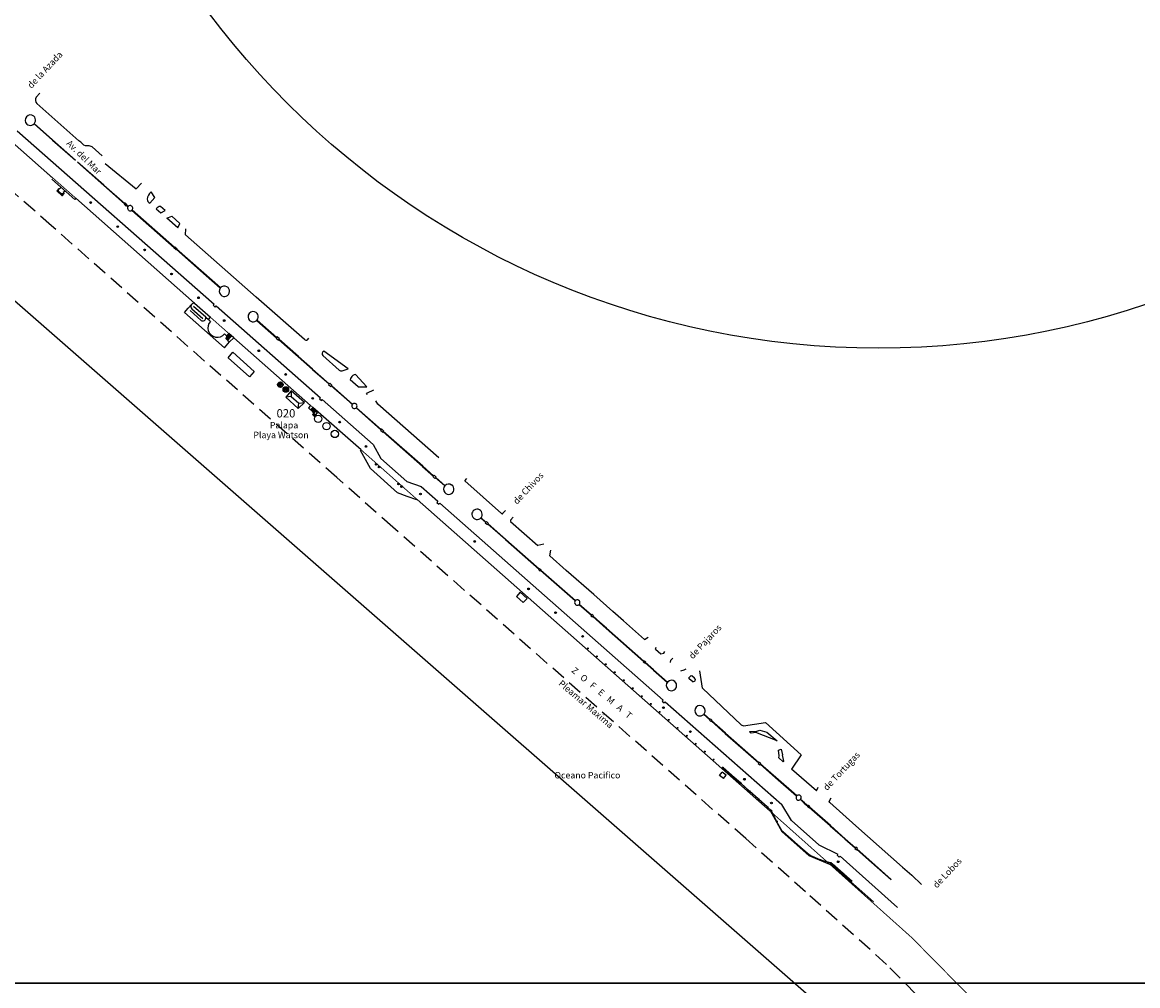
# Model space of a CAD drawing. Units: millimetres. Extents: x 352650 to 355050, y 2567763 to 2569563.
# Drawn here: x 354745 to 354768, y 2568660 to 2568680 of the extents above; entities that cross this region are included whole.
import ezdxf

# ---------------------------------------------------------------- set-up
doc = ezdxf.new("R2010")
doc.units = ezdxf.units.MM
doc.linetypes.add('OCULTA3', pattern=[0.45, 0.3, -0.15])
for name, color, linetype in [('BARANDAL', 132, 'Continuous'), ('BARANDALII', 32, 'Continuous'), ('CAMELLON', 3, 'Continuous'), ('CONSTRUCCION', 252, 'Continuous'), ('Cuadricula', 7, 'Continuous'), ('GUARNICION', 2, 'Continuous'), ('LIMITE MALECON', 210, 'Continuous'), ('Lomo', 7, 'Continuous'), ('LOTES', 252, 'Continuous'), ('MAZETA', 171, 'Continuous'), ('mun_sin', 100, 'Continuous'), ('Nombre de Concesiones', 1, 'Continuous'), ('PISO', 153, 'Continuous'), ('PLEAMAR', 1, 'OCULTA3'), ('SALVAVIDA', 204, 'Continuous'), ('TEXTOS', 250, 'OCULTA3'), ('ZOFEMAT', 5, 'Continuous')]:
    doc.layers.add(name, color=color, linetype=linetype)
doc.styles.add('MONOTXT4', font='MONOTXT4.shx')
doc.styles.add('style1', font='romantic.ttf')
doc.styles.add('style2', font='simplex.shx')

# ---------------------------------------------------------------- blocks, each defined once
blk = doc.blocks.new('BD')
at = {"layer": 'BARANDAL'}
for radius in [0.25, 0.2]:
    blk.add_circle((4967.22, 7014.96), radius, dxfattribs=at)

msp = doc.modelspace()

# ---------------------------------------------------------------- linework, layer by layer
at = {"layer": 'BARANDALII', "elevation": 1.159}
for points in [[(354759.497, 2568664.58), (354759.328, 2568664.733)], [(354759.498, 2568664.581), (354759.329, 2568664.733)], [(354759.499, 2568664.581), (354759.33, 2568664.734)], [(354759.682, 2568664.421), (354759.511, 2568664.568)], [(354759.682, 2568664.422), (354759.512, 2568664.568)], [(354759.683, 2568664.423), (354759.513, 2568664.569)], [(354759.864, 2568664.26), (354759.696, 2568664.41)], [(354759.863, 2568664.259), (354759.696, 2568664.409)], [(354759.865, 2568664.261), (354759.697, 2568664.411)], [(354760.047, 2568664.097), (354759.877, 2568664.247)], [(354760.048, 2568664.098), (354759.878, 2568664.248)], [(354760.048, 2568664.098), (354759.878, 2568664.248)], [(354760.231, 2568663.935), (354760.061, 2568664.085)], [(354760.232, 2568663.936), (354760.062, 2568664.086)], [(354760.231, 2568663.936), (354760.062, 2568664.085)], [(354760.306, 2568663.868), (354760.245, 2568663.923)], [(354760.306, 2568663.869), (354760.245, 2568663.923)], [(354760.307, 2568663.869), (354760.246, 2568663.924)], [(354760.418, 2568663.647), (354760.317, 2568663.854)], [(354760.42, 2568663.648), (354760.318, 2568663.855)], [(354760.419, 2568663.648), (354760.318, 2568663.854)], [(354760.537, 2568663.439), (354760.427, 2568663.631)], [(354760.538, 2568663.439), (354760.428, 2568663.631)], [(354760.538, 2568663.44), (354760.429, 2568663.632)], [(354760.719, 2568663.275), (354760.549, 2568663.425)], [(354760.718, 2568663.274), (354760.549, 2568663.424)], [(354760.719, 2568663.276), (354760.55, 2568663.426)], [(354760.902, 2568663.112), (354760.732, 2568663.262)], [(354760.903, 2568663.114), (354760.733, 2568663.263)], [(354760.902, 2568663.113), (354760.733, 2568663.262)], [(354761.087, 2568662.952), (354760.916, 2568663.1)], [(354761.088, 2568662.954), (354760.917, 2568663.102)], [(354761.308, 2568662.855), (354761.103, 2568662.943)], [(354761.308, 2568662.857), (354761.104, 2568662.944)], [(354761.519, 2568662.794), (354761.325, 2568662.849)], [(354761.519, 2568662.796), (354761.326, 2568662.851)], [(354761.593, 2568662.736), (354761.535, 2568662.786)], [(354761.594, 2568662.737), (354761.536, 2568662.787)], [(354761.777, 2568662.573), (354761.607, 2568662.723)], [(354761.778, 2568662.574), (354761.608, 2568662.725)], [(354761.777, 2568662.573), (354761.608, 2568662.724)], [(354761.962, 2568662.414), (354761.791, 2568662.561)], [(354761.962, 2568662.413), (354761.791, 2568662.56)], [(354761.963, 2568662.414), (354761.792, 2568662.562)]]:
    msp.add_lwpolyline(points, dxfattribs=at)
at = {"layer": 'CAMELLON'}
for p, q in [((354745.654, 2568677.535, 1.159), (354745.279, 2568677.867, 1.159)), ((354745.657, 2568677.537, 1.159), (354745.281, 2568677.87, 1.159)), ((354745.659, 2568677.54, 1.159), (354745.284, 2568677.873, 1.159)), ((354745.654, 2568677.535, 1.159), (354746.121, 2568677.124, 1.159)), ((354745.657, 2568677.537, 1.159), (354746.123, 2568677.127, 1.159)), ((354745.659, 2568677.54, 1.159), (354746.126, 2568677.129, 1.159)), ((354746.7, 2568676.611, 1.159), (354746.166, 2568677.083, 1.159)), ((354746.703, 2568676.614, 1.159), (354746.168, 2568677.086, 1.159)), ((354746.705, 2568676.616, 1.159), (354746.171, 2568677.089, 1.159)), ((354746.7, 2568676.611, 1.159), (354747.123, 2568676.239, 1.159)), ((354746.703, 2568676.614, 1.159), (354747.126, 2568676.242, 1.159)), ((354746.705, 2568676.616, 1.159), (354747.128, 2568676.245, 1.159)), ((354747.137, 2568676.255, 1.159), (354747.114, 2568676.229, 1.159)), ((354747.114, 2568676.229, 1.159), (354747.16, 2568676.187, 1.159)), ((354747.181, 2568676.211, 1.159), (354747.137, 2568676.255, 1.159)), ((354747.16, 2568676.187, 1.159), (354747.181, 2568676.211, 1.159)), ((354747.193, 2568676.177, 1.159), (354747.168, 2568676.196, 1.159)), ((354747.196, 2568676.18, 1.159), (354747.171, 2568676.199, 1.159)), ((354747.198, 2568676.183, 1.159), (354747.173, 2568676.202, 1.159)), ((354747.274, 2568676.106, 1.159), (354748.139, 2568675.344, 1.159)), ((354747.277, 2568676.109, 1.159), (354748.141, 2568675.347, 1.159)), ((354747.279, 2568676.112, 1.159), (354748.143, 2568675.35, 1.159)), ((354748.129, 2568675.335, 1.159), (354748.153, 2568675.359, 1.159)), ((354748.177, 2568675.295, 1.159), (354748.129, 2568675.335, 1.159)), ((354748.153, 2568675.359, 1.159), (354748.197, 2568675.32, 1.159)), ((354748.197, 2568675.32, 1.159), (354748.177, 2568675.295, 1.159)), ((354748.737, 2568674.816, 1.159), (354748.184, 2568675.305, 1.159)), ((354748.74, 2568674.819, 1.159), (354748.187, 2568675.308, 1.159)), ((354748.742, 2568674.822, 1.159), (354748.189, 2568675.31, 1.159)), ((354749.077, 2568674.517, 1.159), (354748.737, 2568674.816, 1.159)), ((354749.08, 2568674.52, 1.159), (354748.74, 2568674.819, 1.159)), ((354749.082, 2568674.523, 1.159), (354748.742, 2568674.822, 1.159)), ((354749.822, 2568673.858, 1.159), (354750.225, 2568673.506, 1.159)), ((354749.825, 2568673.86, 1.159), (354750.228, 2568673.509, 1.159)), ((354749.827, 2568673.863, 1.159), (354750.23, 2568673.512, 1.159)), ((354750.238, 2568673.521, 1.159), (354750.218, 2568673.497, 1.159)), ((354750.218, 2568673.497, 1.159), (354750.262, 2568673.455, 1.159)), ((354750.283, 2568673.48, 1.159), (354750.238, 2568673.521, 1.159)), ((354750.262, 2568673.455, 1.159), (354750.283, 2568673.48, 1.159)), ((354750.666, 2568673.115, 1.159), (354750.27, 2568673.465, 1.159)), ((354750.669, 2568673.118, 1.159), (354750.273, 2568673.467, 1.159)), ((354750.671, 2568673.121, 1.159), (354750.275, 2568673.47, 1.159)), ((354750.956, 2568672.86, 1.159), (354750.666, 2568673.115, 1.159)), ((354750.958, 2568672.863, 1.159), (354750.669, 2568673.118, 1.159)), ((354750.961, 2568672.866, 1.159), (354750.671, 2568673.121, 1.159)), ((354750.956, 2568672.86, 1.159), (354751.295, 2568672.562, 1.159)), ((354750.958, 2568672.863, 1.159), (354751.297, 2568672.565, 1.159)), ((354750.961, 2568672.866, 1.159), (354751.3, 2568672.567, 1.159)), ((354751.309, 2568672.578, 1.159), (354751.286, 2568672.551, 1.159)), ((354751.286, 2568672.551, 1.159), (354751.332, 2568672.511, 1.159)), ((354751.309, 2568672.578, 1.159), (354751.355, 2568672.538, 1.159)), ((354751.355, 2568672.538, 1.159), (354751.332, 2568672.511, 1.159)), ((354751.709, 2568672.196, 1.159), (354751.341, 2568672.521, 1.159)), ((354751.712, 2568672.199, 1.159), (354751.344, 2568672.524, 1.159)), ((354751.714, 2568672.202, 1.159), (354751.346, 2568672.527, 1.159)), ((354751.709, 2568672.196, 1.159), (354751.77, 2568672.143, 1.159)), ((354751.712, 2568672.199, 1.159), (354751.773, 2568672.145, 1.159)), ((354751.714, 2568672.202, 1.159), (354751.775, 2568672.148, 1.159)), ((354751.85, 2568672.072, 1.159), (354752.352, 2568671.629, 1.159)), ((354751.853, 2568672.075, 1.159), (354752.354, 2568671.632, 1.159)), ((354751.855, 2568672.078, 1.159), (354752.356, 2568671.634, 1.159)), ((354752.365, 2568671.644, 1.159), (354752.343, 2568671.62, 1.159)), ((354752.343, 2568671.62, 1.159), (354752.389, 2568671.578, 1.159)), ((354752.411, 2568671.602, 1.159), (354752.365, 2568671.644, 1.159)), ((354752.389, 2568671.578, 1.159), (354752.411, 2568671.602, 1.159)), ((354753.201, 2568670.878, 1.159), (354752.397, 2568671.587, 1.159)), ((354753.203, 2568670.881, 1.159), (354752.4, 2568671.59, 1.159)), ((354753.206, 2568670.884, 1.159), (354752.402, 2568671.593, 1.159)), ((354753.201, 2568670.878, 1.159), (354753.422, 2568670.684, 1.159)), ((354753.203, 2568670.881, 1.159), (354753.424, 2568670.687, 1.159)), ((354753.206, 2568670.884, 1.159), (354753.427, 2568670.689, 1.159)), ((354753.436, 2568670.699, 1.159), (354753.413, 2568670.674, 1.159)), ((354753.413, 2568670.674, 1.159), (354753.455, 2568670.636, 1.159)), ((354753.482, 2568670.661, 1.159), (354753.436, 2568670.699, 1.159)), ((354753.455, 2568670.636, 1.159), (354753.482, 2568670.661, 1.159)), ((354753.654, 2568670.483, 1.159), (354753.466, 2568670.645, 1.159)), ((354753.657, 2568670.486, 1.159), (354753.469, 2568670.648, 1.159)), ((354753.659, 2568670.488, 1.159), (354753.471, 2568670.651, 1.159)), ((354754.391, 2568669.828, 1.159), (354754.49, 2568669.741, 1.159)), ((354754.393, 2568669.831, 1.159), (354754.492, 2568669.743, 1.159)), ((354754.396, 2568669.834, 1.159), (354754.495, 2568669.746, 1.159)), ((354754.504, 2568669.757, 1.159), (354754.481, 2568669.73, 1.159)), ((354754.55, 2568669.715, 1.159), (354754.504, 2568669.757, 1.159)), ((354754.481, 2568669.73, 1.159), (354754.527, 2568669.692, 1.159)), ((354754.527, 2568669.692, 1.159), (354754.55, 2568669.715, 1.159)), ((354754.892, 2568669.386, 1.159), (354754.536, 2568669.701, 1.159)), ((354754.895, 2568669.389, 1.159), (354754.538, 2568669.704, 1.159)), ((354754.897, 2568669.392, 1.159), (354754.541, 2568669.706, 1.159)), ((354754.892, 2568669.386, 1.159), (354755.575, 2568668.785, 1.159)), ((354754.895, 2568669.389, 1.159), (354755.578, 2568668.787, 1.159)), ((354754.897, 2568669.392, 1.159), (354755.58, 2568668.79, 1.159)), ((354755.567, 2568668.775, 1.159), (354755.589, 2568668.8, 1.159)), ((354755.598, 2568668.745, 1.159), (354755.567, 2568668.775, 1.159)), ((354755.589, 2568668.8, 1.159), (354755.622, 2568668.771, 1.159)), ((354755.6, 2568668.747, 1.159), (354755.598, 2568668.745, 1.159)), ((354755.622, 2568668.771, 1.159), (354755.6, 2568668.747, 1.159)), ((354756.313, 2568668.135, 1.159), (354755.608, 2568668.755, 1.159)), ((354756.316, 2568668.138, 1.159), (354755.611, 2568668.758, 1.159)), ((354756.318, 2568668.141, 1.159), (354755.613, 2568668.76, 1.159)), ((354756.394, 2568668.062, 1.159), (354756.642, 2568667.845, 1.159)), ((354756.397, 2568668.065, 1.159), (354756.644, 2568667.848, 1.159)), ((354756.399, 2568668.068, 1.159), (354756.647, 2568667.851, 1.159)), ((354756.656, 2568667.862, 1.159), (354756.633, 2568667.834, 1.159)), ((354756.633, 2568667.834, 1.159), (354756.665, 2568667.809, 1.159)), ((354756.686, 2568667.834, 1.159), (354756.656, 2568667.862, 1.159)), ((354756.665, 2568667.809, 1.159), (354756.686, 2568667.834, 1.159)), ((354756.947, 2568667.575, 1.159), (354756.673, 2568667.818, 1.159)), ((354756.95, 2568667.578, 1.159), (354756.676, 2568667.821, 1.159)), ((354756.952, 2568667.581, 1.159), (354756.678, 2568667.824, 1.159)), ((354756.947, 2568667.575, 1.159), (354757.711, 2568666.902, 1.159)), ((354756.95, 2568667.578, 1.159), (354757.713, 2568666.905, 1.159)), ((354756.952, 2568667.581, 1.159), (354757.716, 2568666.908, 1.159)), ((354757.701, 2568666.893, 1.159), (354757.725, 2568666.917, 1.159)), ((354757.731, 2568666.867, 1.159), (354757.701, 2568666.893, 1.159)), ((354757.725, 2568666.917, 1.159), (354757.755, 2568666.89, 1.159)), ((354757.755, 2568666.89, 1.159), (354757.731, 2568666.867, 1.159)), ((354757.909, 2568666.726, 1.159), (354757.74, 2568666.876, 1.159)), ((354757.912, 2568666.728, 1.159), (354757.743, 2568666.878, 1.159)), ((354757.914, 2568666.731, 1.159), (354757.745, 2568666.881, 1.159)), ((354757.909, 2568666.726, 1.159), (354758.193, 2568666.476, 1.159)), ((354757.912, 2568666.728, 1.159), (354758.196, 2568666.479, 1.159)), ((354757.914, 2568666.731, 1.159), (354758.198, 2568666.482, 1.159)), ((354758.938, 2568665.823, 1.159), (354759.061, 2568665.712, 1.159)), ((354758.94, 2568665.826, 1.159), (354759.064, 2568665.715, 1.159)), ((354758.943, 2568665.829, 1.159), (354759.066, 2568665.718, 1.159)), ((354759.052, 2568665.702, 1.159), (354759.076, 2568665.728, 1.159)), ((354759.083, 2568665.675, 1.159), (354759.052, 2568665.702, 1.159)), ((354759.076, 2568665.728, 1.159), (354759.105, 2568665.7, 1.159)), ((354759.105, 2568665.7, 1.159), (354759.083, 2568665.675, 1.159)), ((354759.374, 2568665.435, 1.159), (354759.092, 2568665.685, 1.159)), ((354759.376, 2568665.438, 1.159), (354759.094, 2568665.687, 1.159)), ((354759.379, 2568665.441, 1.159), (354759.097, 2568665.69, 1.159)), ((354759.374, 2568665.435, 1.159), (354760.058, 2568664.832, 1.159)), ((354759.376, 2568665.438, 1.159), (354760.06, 2568664.835, 1.159)), ((354759.379, 2568665.441, 1.159), (354760.063, 2568664.838, 1.159)), ((354760.072, 2568664.848, 1.159), (354760.049, 2568664.822, 1.159)), ((354760.049, 2568664.822, 1.159), (354760.078, 2568664.795, 1.159)), ((354760.102, 2568664.819, 1.159), (354760.072, 2568664.848, 1.159)), ((354760.078, 2568664.795, 1.159), (354760.102, 2568664.819, 1.159)), ((354760.4, 2568664.53, 1.159), (354760.088, 2568664.804, 1.159)), ((354760.403, 2568664.533, 1.159), (354760.09, 2568664.807, 1.159)), ((354760.405, 2568664.536, 1.159), (354760.093, 2568664.81, 1.159)), ((354760.827, 2568664.153, 1.159), (354760.4, 2568664.53, 1.159)), ((354760.829, 2568664.156, 1.159), (354760.403, 2568664.533, 1.159)), ((354760.832, 2568664.159, 1.159), (354760.405, 2568664.536, 1.159)), ((354760.987, 2568664.014, 1.159), (354760.906, 2568664.084, 1.159)), ((354760.989, 2568664.017, 1.159), (354760.909, 2568664.087, 1.159)), ((354760.992, 2568664.02, 1.159), (354760.911, 2568664.09, 1.159)), ((354760.987, 2568664.014, 1.159), (354761.058, 2568663.953, 1.159)), ((354760.989, 2568664.017, 1.159), (354761.06, 2568663.956, 1.159)), ((354760.992, 2568664.02, 1.159), (354761.063, 2568663.959, 1.159)), ((354761.071, 2568663.968, 1.159), (354761.049, 2568663.944, 1.159)), ((354761.049, 2568663.944, 1.159), (354761.078, 2568663.915, 1.159)), ((354761.102, 2568663.941, 1.159), (354761.071, 2568663.968, 1.159)), ((354761.078, 2568663.915, 1.159), (354761.102, 2568663.941, 1.159)), ((354761.515, 2568663.548, 1.159), (354761.087, 2568663.925, 1.159)), ((354761.517, 2568663.551, 1.159), (354761.09, 2568663.928, 1.159)), ((354761.519, 2568663.554, 1.159), (354761.092, 2568663.931, 1.159)), ((354761.515, 2568663.548, 1.159), (354761.816, 2568663.281, 1.159)), ((354761.517, 2568663.551, 1.159), (354761.818, 2568663.284, 1.159)), ((354761.519, 2568663.554, 1.159), (354761.821, 2568663.287, 1.159)), ((354761.816, 2568663.281, 1.159), (354762.027, 2568663.097, 1.159)), ((354761.818, 2568663.284, 1.159), (354762.03, 2568663.1, 1.159)), ((354761.821, 2568663.287, 1.159), (354762.032, 2568663.103, 1.159)), ((354762.04, 2568663.113, 1.159), (354762.019, 2568663.087, 1.159)), ((354762.019, 2568663.087, 1.159), (354762.05, 2568663.059, 1.159)), ((354762.071, 2568663.084, 1.159), (354762.04, 2568663.113, 1.159)), ((354762.05, 2568663.059, 1.159), (354762.071, 2568663.084, 1.159)), ((354762.358, 2568662.803, 1.159), (354762.058, 2568663.069, 1.159)), ((354762.36, 2568662.806, 1.159), (354762.061, 2568663.072, 1.159)), ((354762.363, 2568662.809, 1.159), (354762.063, 2568663.075, 1.159)), ((354762.756, 2568662.447, 1.159), (354762.358, 2568662.803, 1.159)), ((354762.759, 2568662.45, 1.159), (354762.36, 2568662.806, 1.159)), ((354762.761, 2568662.453, 1.159), (354762.363, 2568662.809, 1.159))]:
    msp.add_line(p, q, dxfattribs=at)
for centre, radius, start, end in [((354745.203, 2568677.942, 1.159), 0.107, 48.6576, 227.5821), ((354745.203, 2568677.942, 1.159), 0.107, 227.3966, 48.8432), ((354747.237, 2568676.149, 1.159), 0.0524, 53.3128, 227.9592), ((354747.24, 2568676.146, 1.159), 0.0527, 224.3196, 56.9524), ((354749.162, 2568674.453, 1.159), 0.106, 61.1031, 225.7548), ((354749.162, 2568674.452, 1.159), 0.106, 225.3939, 61.464), ((354749.749, 2568673.933, 1.159), 0.106, 55.3786, 226.095), ((354749.748, 2568673.934, 1.159), 0.106, 226.3938, 55.0798), ((354751.813, 2568672.112, 1.159), 0.0527, 42.6556, 237.209), ((354751.815, 2568672.111, 1.159), 0.0525, 235.5282, 44.3364), ((354753.734, 2568670.416, 1.159), 0.104, 54.6714, 220.7913), ((354753.736, 2568670.414, 1.159), 0.105, 219.2356, 56.2271), ((354754.313, 2568669.903, 1.159), 0.105, 47.6705, 229.2237), ((354754.315, 2568669.901, 1.159), 0.105, 227.5012, 49.393), ((354756.357, 2568668.104, 1.159), 0.0533, 53.2496, 223.6601), ((354756.358, 2568668.102, 1.159), 0.0535, 221.2048, 55.7049), ((354758.278, 2568666.411, 1.159), 0.106, 47.9456, 225.222), ((354758.278, 2568666.411, 1.159), 0.106, 224.9607, 48.2068), ((354758.86, 2568665.897, 1.159), 0.107, 50.8957, 220.5388), ((354758.86, 2568665.897, 1.159), 0.107, 220.5278, 50.9068), ((354760.872, 2568664.123, 1.159), 0.0541, 47.6959, 228.2564), ((354760.87, 2568664.125, 1.159), 0.0542, 230.9868, 44.9654)]:
    msp.add_arc(centre, radius, start, end, dxfattribs=at)
at = {"layer": 'CONSTRUCCION'}
for p, q in [((354749.236, 2568673.098, 1.159), (354749.336, 2568673.21, 1.159)), ((354749.336, 2568673.21, 1.159), (354749.77, 2568672.818, 1.159)), ((354749.67, 2568672.706, 1.159), (354749.236, 2568673.098, 1.159)), ((354749.77, 2568672.818, 1.159), (354749.67, 2568672.706, 1.159))]:
    msp.add_line(p, q, dxfattribs=at)
at = {"layer": 'Cuadricula', "color": 7, "linetype": 'Continuous', "elevation": 1.159}
for points in [[(354728.749, 2568720.339), (354796.249, 2568720.339), (354796.249, 2568660.339), (354728.749, 2568660.339)], [(354728.749, 2568720.339), (354796.249, 2568720.339), (354796.249, 2568660.339), (354728.749, 2568660.339)], [(354728.749, 2568660.339), (354796.249, 2568660.339), (354796.249, 2568600.339), (354728.749, 2568600.339)], [(354728.749, 2568660.339), (354796.249, 2568660.339), (354796.249, 2568600.339), (354728.749, 2568600.339)]]:
    msp.add_lwpolyline(points, close=True, dxfattribs=at)
at = {"layer": 'GUARNICION'}
for p, q in [((354745.321, 2568678.411, 1.159), (354745.399, 2568678.494, 1.159)), ((354746.196, 2568677.524, 1.159), (354745.336, 2568678.282, 1.159)), ((354744.935, 2568677.728, 1.159), (354748.954, 2568674.189, 1.159)), ((354746.232, 2568677.492, 1.159), (354746.196, 2568677.524, 1.159)), ((354746.298, 2568677.434, 1.159), (354746.232, 2568677.492, 1.159)), ((354746.331, 2568677.417, 1.159), (354746.298, 2568677.434, 1.159)), ((354746.402, 2568677.417, 1.159), (354746.331, 2568677.417, 1.159)), ((354746.467, 2568677.399, 1.159), (354746.402, 2568677.417, 1.159)), ((354746.671, 2568677.218, 1.159), (354746.467, 2568677.399, 1.159)), ((354746.727, 2568677.06, 1.159), (354747.364, 2568676.539, 1.159)), ((354747.364, 2568676.539, 1.159), (354747.468, 2568676.656, 1.159)), ((354747.641, 2568676.251, 1.159), (354747.743, 2568676.367, 1.159)), ((354747.743, 2568676.367, 1.159), (354747.668, 2568676.478, 1.159)), ((354747.768, 2568676.134, 1.159), (354747.867, 2568676.051, 1.159)), ((354747.956, 2568676.098, 1.159), (354747.86, 2568676.184, 1.567)), ((354747.867, 2568676.051, 1.159), (354747.956, 2568676.098, 1.159)), ((354747.985, 2568675.945, 1.159), (354748.086, 2568675.981, 1.159)), ((354748.209, 2568675.749, 1.159), (354747.985, 2568675.945, 1.159)), ((354748.251, 2568675.836, 1.159), (354748.086, 2568675.981, 1.159)), ((354748.209, 2568675.749, 1.159), (354748.251, 2568675.836, 1.159)), ((354748.371, 2568675.604, 1.159), (354748.373, 2568675.727, 1.159)), ((354749.812, 2568674.335, 1.159), (354748.371, 2568675.604, 1.159)), ((354750.792, 2568673.47, 1.159), (354749.812, 2568674.335, 1.159)), ((354748.954, 2568674.189, 1.159), (354748.934, 2568674.166, 1.159)), ((354748.934, 2568674.166, 1.159), (354748.972, 2568674.13, 1.159)), ((354748.972, 2568674.13, 1.159), (354748.994, 2568674.153, 1.159)), ((354748.994, 2568674.153, 1.159), (354751.119, 2568672.28, 1.159)), ((354750.858, 2568673.463, 1.159), (354750.885, 2568673.493, 1.159)), ((354751.686, 2568672.867, 1.159), (354751.186, 2568673.233, 1.159)), ((354751.499, 2568672.845, 1.159), (354751.169, 2568673.14, 1.159)), ((354751.564, 2568672.828, 1.159), (354751.686, 2568672.867, 1.159)), ((354752.063, 2568672.506, 1.159), (354751.832, 2568672.753, 1.569)), ((354751.89, 2568672.502, 1.159), (354751.728, 2568672.645, 1.159)), ((354751.89, 2568672.502, 1.159), (354752.063, 2568672.506, 1.159)), ((354751.119, 2568672.28, 1.159), (354751.099, 2568672.257, 1.159)), ((354751.099, 2568672.257, 1.159), (354751.138, 2568672.222, 1.159)), ((354752.057, 2568672.354, 1.159), (354752.081, 2568672.384, 1.159)), ((354752.081, 2568672.384, 1.159), (354752.207, 2568672.443, 1.159)), ((354751.138, 2568672.222, 1.159), (354751.158, 2568672.244, 1.159)), ((354751.158, 2568672.244, 1.159), (354752.194, 2568671.33, 1.159)), ((354752.291, 2568672.15, 1.159), (354752.25, 2568672.22, 1.159)), ((354753.533, 2568671.055, 1.159), (354752.291, 2568672.15, 1.159)), ((354752.194, 2568671.33, 1.159), (354752.354, 2568671.04, 1.159)), ((354752.354, 2568671.04, 1.159), (354752.883, 2568670.575, 1.159)), ((354752.883, 2568670.575, 1.159), (354753.171, 2568670.471, 1.159)), ((354753.171, 2568670.471, 1.159), (354753.515, 2568670.168, 1.159)), ((354754.062, 2568670.586, 1.159), (354754.105, 2568670.632, 1.159)), ((354754.063, 2568670.583, 1.159), (354754.062, 2568670.586, 1.159)), ((354754.815, 2568669.919, 1.159), (354754.063, 2568670.583, 1.159)), ((354753.515, 2568670.168, 1.159), (354753.495, 2568670.145, 1.159)), ((354753.495, 2568670.145, 1.159), (354753.534, 2568670.111, 1.159)), ((354753.534, 2568670.111, 1.159), (354753.554, 2568670.133, 1.159)), ((354753.554, 2568670.133, 1.159), (354758.109, 2568666.113, 1.159)), ((354754.891, 2568669.983, 1.159), (354754.841, 2568669.926, 1.159)), ((354754.997, 2568669.783, 1.159), (354755.05, 2568669.843, 1.159)), ((354754.998, 2568669.758, 1.159), (354755.555, 2568669.267, 1.159)), ((354755.676, 2568669.292, 1.159), (354755.555, 2568669.267, 1.159)), ((354755.797, 2568669.055, 1.159), (354755.815, 2568669.173, 1.159)), ((354756.134, 2568668.758, 1.159), (354755.797, 2568669.055, 1.159)), ((354756.692, 2568668.264, 1.159), (354756.134, 2568668.758, 1.159)), ((354757.081, 2568667.92, 1.159), (354756.692, 2568668.264, 1.159)), ((354757.301, 2568667.728, 1.159), (354757.081, 2568667.92, 1.159)), ((354757.725, 2568667.351, 1.159), (354757.301, 2568667.728, 1.159)), ((354757.725, 2568667.351, 1.159), (354757.806, 2568667.399, 1.159)), ((354757.954, 2568667.154, 1.159), (354757.965, 2568667.195, 1.159)), ((354757.954, 2568667.154, 1.159), (354758.062, 2568667.057, 1.159)), ((354758.062, 2568667.057, 1.159), (354758.121, 2568667.074, 1.159)), ((354758.121, 2568667.074, 1.159), (354758.146, 2568667.105, 1.159)), ((354758.261, 2568666.88, 1.159), (354758.267, 2568666.929, 1.159)), ((354758.267, 2568666.929, 1.159), (354758.304, 2568666.97, 1.159)), ((354758.47, 2568666.707, 1.159), (354758.537, 2568666.728, 1.159)), ((354758.537, 2568666.728, 1.159), (354758.58, 2568666.754, 1.159)), ((354758.635, 2568666.565, 1.159), (354758.674, 2568666.609, 1.159)), ((354758.674, 2568666.609, 1.159), (354758.682, 2568666.612, 1.159)), ((354758.682, 2568666.612, 1.159), (354758.696, 2568666.608, 1.159)), ((354758.75, 2568666.559, 1.159), (354758.696, 2568666.608, 1.159)), ((354758.913, 2568666.36, 1.159), (354758.856, 2568666.707, 1.159)), ((354758.634, 2568666.558, 1.159), (354758.635, 2568666.565, 1.159)), ((354758.639, 2568666.548, 1.159), (354758.634, 2568666.558, 1.159)), ((354758.712, 2568666.483, 1.159), (354758.639, 2568666.548, 1.159)), ((354758.712, 2568666.483, 1.159), (354758.76, 2568666.507, 1.159)), ((354758.765, 2568666.531, 1.159), (354758.75, 2568666.559, 1.159)), ((354758.76, 2568666.507, 1.159), (354758.765, 2568666.531, 1.159)), ((354759.7, 2568665.609, 1.159), (354758.913, 2568666.36, 1.159)), ((354758.109, 2568666.113, 1.159), (354758.09, 2568666.092, 1.159)), ((354758.09, 2568666.092, 1.159), (354758.129, 2568666.057, 1.159)), ((354758.129, 2568666.057, 1.159), (354758.15, 2568666.078, 1.159)), ((354758.15, 2568666.078, 1.159), (354760.526, 2568663.982, 1.159)), ((354759.7, 2568665.609, 1.159), (354759.744, 2568665.591, 1.159)), ((354759.744, 2568665.591, 1.159), (354760.197, 2568665.657, 1.159)), ((354759.871, 2568665.471, 1.159), (354760.022, 2568665.48, 1.159)), ((354760, 2568665.453, 1.159), (354759.9, 2568665.436, 1.159)), ((354760.431, 2568665.281, 1.159), (354760, 2568665.453, 1.159)), ((354760.022, 2568665.48, 1.159), (354760.08, 2568665.498, 1.159)), ((354760.08, 2568665.498, 1.159), (354760.224, 2568665.462, 1.159)), ((354760.197, 2568665.657, 1.159), (354760.926, 2568664.998, 1.159)), ((354760.224, 2568665.462, 1.159), (354760.431, 2568665.281, 1.159)), ((354760.464, 2568665.095, 1.159), (354760.514, 2568665.111, 1.159)), ((354760.477, 2568664.976, 1.159), (354760.464, 2568665.095, 1.159)), ((354760.514, 2568665.111, 1.159), (354760.541, 2568665, 1.159)), ((354760.569, 2568664.866, 1.159), (354760.541, 2568665, 1.159)), ((354760.926, 2568664.998, 1.159), (354760.728, 2568664.708, 1.159)), ((354760.47, 2568664.934, 1.159), (354760.477, 2568664.976, 1.159)), ((354760.557, 2568664.856, 1.159), (354760.47, 2568664.934, 1.159)), ((354760.557, 2568664.856, 1.159), (354760.569, 2568664.866, 1.159)), ((354761.234, 2568664.261, 1.159), (354760.728, 2568664.708, 1.159)), ((354761.234, 2568664.261, 1.159), (354761.272, 2568664.34, 1.159)), ((354761.494, 2568664.044, 1.159), (354761.533, 2568664.122, 1.159)), ((354760.727, 2568663.657, 1.159), (354760.526, 2568663.982, 1.159)), ((354761.506, 2568664.023, 1.159), (354761.494, 2568664.044, 1.159)), ((354761.506, 2568664.023, 1.159), (354762.036, 2568663.552, 1.159)), ((354760.727, 2568663.657, 1.159), (354761.286, 2568663.158, 1.159)), ((354762.036, 2568663.552, 1.159), (354762.99, 2568662.709, 1.159)), ((354761.286, 2568663.158, 1.159), (354761.672, 2568662.97, 1.159)), ((354761.666, 2568662.941, 1.159), (354761.672, 2568662.97, 1.159)), ((354761.699, 2568662.909, 1.159), (354761.666, 2568662.941, 1.159)), ((354761.719, 2568662.93, 1.159), (354761.699, 2568662.909, 1.159)), ((354762.89, 2568661.881, 1.159), (354761.719, 2568662.93, 1.159)), ((354762.99, 2568662.709, 1.159), (354763.178, 2568662.54, 1.159)), ((354763.178, 2568662.54, 1.159), (354763.378, 2568662.352, 1.159))]:
    msp.add_line(p, q, dxfattribs=at)
for centre, radius, start, end in [((354745.417, 2568678.357, 1.159), 0.11, 150.2257, 222.7997), ((354747.78, 2568676.318, 1.159), 0.195, 124.9651, 175.8359), ((354747.693, 2568676.346, 1.159), 0.109, 187.5955, 240.9178), ((354747.877, 2568676.043, 1.159), 0.142, 97.1338, 140.1476), ((354750.83, 2568673.521, 1.159), 0.064, 233.0097, 295.5038), ((354751.215, 2568673.18, 1.159), 0.0606, 118.4104, 221.0045), ((354751.555, 2568672.926, 1.159), 0.0977, 235.5604, 275.3848), ((354751.846, 2568672.635, 1.159), 0.118, 123.9581, 175.1327), ((354751.871, 2568672.576, 1.569), 0.181, 102.34, 120.259), ((354752.068, 2568672.365, 1.159), 0.0153, 225.8209, 293.6978), ((354754.826, 2568669.93, 1.159), 0.0159, 226.916, 343.9142), ((354755.011, 2568669.771, 1.159), 0.0187, 137.7367, 225.1503), ((354759.914, 2568665.478, 1.159), 0.0439, 188.0947, 250.915)]:
    msp.add_arc(centre, radius, start, end, dxfattribs=at)
at = {"layer": 'LIMITE MALECON'}
for p, q in [((354745.663, 2568676.757, 1.159), (354742.835, 2568679.255, 1.159)), ((354746.112, 2568676.327, 1.159), (354745.645, 2568676.737, 1.159)), ((354746.133, 2568676.349, 1.159), (354746.112, 2568676.327, 1.159)), ((354748.553, 2568674.212, 1.159), (354746.133, 2568676.349, 1.159)), ((354748.553, 2568674.212, 1.159), (354748.877, 2568673.923, 1.159)), ((354748.834, 2568673.875, 1.159), (354748.877, 2568673.923, 1.159)), ((354748.877, 2568673.838, 1.159), (354748.834, 2568673.875, 1.159)), ((354749.352, 2568673.504, 1.159), (354749.25, 2568673.592, 1.159)), ((354750.92, 2568672.123, 1.159), (354749.352, 2568673.504, 1.159)), ((354750.92, 2568672.123, 1.159), (354750.875, 2568672.073, 1.159)), ((354750.875, 2568672.073, 1.159), (354750.919, 2568672.033, 1.159)), ((354750.919, 2568672.033, 1.159), (354750.956, 2568672.074, 1.159)), ((354750.956, 2568672.074, 1.159), (354750.965, 2568672.083, 1.159)), ((354751.95, 2568671.217, 1.159), (354750.965, 2568672.083, 1.159)), ((354751.936, 2568671.205, 1.159), (354751.95, 2568671.217, 1.159)), ((354752.141, 2568670.836, 1.159), (354751.936, 2568671.205, 1.159)), ((354752.691, 2568670.34, 1.159), (354752.141, 2568670.836, 1.159)), ((354752.89, 2568670.269, 1.159), (354752.691, 2568670.34, 1.159)), ((354753.084, 2568670.196, 1.159), (354752.89, 2568670.269, 1.159)), ((354753.092, 2568670.204, 1.159), (354753.084, 2568670.196, 1.159)), ((354760.289, 2568663.85, 1.159), (354753.092, 2568670.204, 1.159)), ((354760.296, 2568663.857, 1.159), (354760.289, 2568663.85, 1.159)), ((354760.535, 2568663.427, 1.159), (354760.296, 2568663.857, 1.159)), ((354761.089, 2568662.938, 1.159), (354760.535, 2568663.427, 1.159)), ((354761.51, 2568662.762, 1.159), (354761.089, 2568662.938, 1.159)), ((354761.519, 2568662.776, 1.159), (354761.51, 2568662.762, 1.159)), ((354762.397, 2568661.998, 1.159), (354761.519, 2568662.776, 1.159))]:
    msp.add_line(p, q, dxfattribs=at)
msp.add_arc((354749.016, 2568673.706, 1.159), 0.192, 136.5024, 320.7594, dxfattribs=at)
at = {"layer": 'Lomo', "color": 7, "linetype": 'Continuous'}
msp.add_circle((354762.499, 2568690.338, 1.159), 17.046, dxfattribs=at)
at = {"layer": 'LOTES'}
for p, q in [((354745.747, 2568676.503, 1.159), (354745.749, 2568676.508, 1.159)), ((354745.748, 2568676.497, 1.159), (354745.747, 2568676.503, 1.159)), ((354745.753, 2568676.492, 1.159), (354745.748, 2568676.497, 1.159)), ((354745.749, 2568676.508, 1.159), (354745.783, 2568676.544, 1.159)), ((354745.846, 2568676.409, 1.159), (354745.753, 2568676.492, 1.159)), ((354745.761, 2568676.506, 1.159), (354745.765, 2568676.512, 1.159)), ((354745.762, 2568676.501, 1.159), (354745.761, 2568676.506, 1.159)), ((354745.766, 2568676.492, 1.159), (354745.762, 2568676.501, 1.159)), ((354745.765, 2568676.512, 1.159), (354745.783, 2568676.544, 1.159)), ((354745.844, 2568676.424, 1.159), (354745.766, 2568676.492, 1.159)), ((354745.778, 2568676.506, 1.159), (354745.781, 2568676.511, 1.159)), ((354745.779, 2568676.499, 1.159), (354745.778, 2568676.506, 1.159)), ((354745.781, 2568676.495, 1.159), (354745.779, 2568676.499, 1.159)), ((354745.781, 2568676.511, 1.159), (354745.785, 2568676.533, 1.159)), ((354745.842, 2568676.442, 1.159), (354745.781, 2568676.495, 1.159)), ((354745.789, 2568676.542, 1.159), (354745.783, 2568676.544, 1.159)), ((354745.789, 2568676.542, 1.159), (354745.785, 2568676.533, 1.159)), ((354745.789, 2568676.542, 1.159), (354745.829, 2568676.566, 1.159)), ((354745.851, 2568676.438, 1.159), (354745.842, 2568676.442, 1.159)), ((354745.851, 2568676.423, 1.159), (354745.844, 2568676.424, 1.159)), ((354745.846, 2568676.409, 1.159), (354745.853, 2568676.407, 1.159)), ((354745.858, 2568676.441, 1.159), (354745.851, 2568676.438, 1.159)), ((354745.859, 2568676.426, 1.159), (354745.851, 2568676.423, 1.159)), ((354745.853, 2568676.407, 1.159), (354745.858, 2568676.409, 1.159)), ((354745.879, 2568676.45, 1.159), (354745.858, 2568676.441, 1.159)), ((354745.858, 2568676.409, 1.159), (354745.886, 2568676.44, 1.159)), ((354745.887, 2568676.456, 1.159), (354745.859, 2568676.426, 1.159)), ((354745.871, 2568676.471, 1.159), (354745.907, 2568676.496, 1.159)), ((354745.871, 2568676.471, 1.159), (354745.878, 2568676.464, 1.159)), ((354745.878, 2568676.464, 1.159), (354745.88, 2568676.462, 1.159)), ((354745.882, 2568676.457, 1.159), (354745.879, 2568676.45, 1.159)), ((354745.88, 2568676.462, 1.159), (354745.882, 2568676.457, 1.159)), ((354745.882, 2568676.457, 1.159), (354745.887, 2568676.456, 1.159)), ((354745.89, 2568676.448, 1.159), (354745.886, 2568676.44, 1.159)), ((354745.887, 2568676.456, 1.159), (354745.89, 2568676.448, 1.159)), ((354748.345, 2568674.022, 1.159), (354748.424, 2568674.11, 1.159)), ((354748.424, 2568674.11, 1.159), (354748.489, 2568674.181, 1.159)), ((354748.496, 2568674.097, 1.159), (354748.721, 2568673.899, 1.159)), ((354748.78, 2568673.921, 1.159), (354748.53, 2568674.143, 1.159)), ((354748.987, 2568673.453, 1.159), (354748.345, 2568674.022, 1.159)), ((354748.687, 2568673.856, 1.159), (354748.46, 2568674.057, 1.159)), ((354748.78, 2568673.921, 1.159), (354748.834, 2568673.875, 1.159)), ((354749.16, 2568673.298, 1.159), (354748.987, 2568673.453, 1.159)), ((354749.16, 2568673.298, 1.159), (354749.266, 2568673.419, 1.159)), ((354749.165, 2568673.585, 1.159), (354749.207, 2568673.543, 1.159)), ((354749.19, 2568673.488, 1.159), (354749.226, 2568673.528, 1.159)), ((354749.19, 2568673.488, 1.159), (354749.23, 2568673.451, 1.159)), ((354749.276, 2568673.57, 1.159), (354749.197, 2568673.481, 1.159)), ((354749.284, 2568673.563, 1.159), (354749.205, 2568673.474, 1.159)), ((354749.25, 2568673.592, 1.159), (354749.207, 2568673.543, 1.159)), ((354749.207, 2568673.543, 1.159), (354749.268, 2568673.493, 1.159)), ((354749.293, 2568673.555, 1.159), (354749.214, 2568673.466, 1.159)), ((354749.259, 2568673.585, 1.159), (354749.216, 2568673.536, 1.159)), ((354749.301, 2568673.548, 1.159), (354749.222, 2568673.458, 1.159)), ((354749.267, 2568673.577, 1.159), (354749.224, 2568673.529, 1.159)), ((354749.23, 2568673.451, 1.159), (354749.268, 2568673.493, 1.159)), ((354749.23, 2568673.451, 1.159), (354749.266, 2568673.419, 1.159)), ((354749.266, 2568673.419, 1.159), (354749.352, 2568673.504, 1.159)), ((354749.31, 2568673.541, 1.159), (354749.268, 2568673.493, 1.159)), ((354750.523, 2568672.422, 1.159), (354750.413, 2568672.29, 1.159)), ((354750.524, 2568672.307, 1.159), (354750.413, 2568672.29, 1.159)), ((354750.413, 2568672.29, 1.159), (354750.668, 2568672.06, 1.159)), ((354750.798, 2568672.184, 1.159), (354750.523, 2568672.422, 1.159)), ((354750.523, 2568672.422, 1.159), (354750.524, 2568672.307, 1.159)), ((354750.524, 2568672.307, 1.159), (354750.678, 2568672.172, 1.159)), ((354750.668, 2568672.06, 1.159), (354750.798, 2568672.184, 1.159)), ((354750.668, 2568672.06, 1.159), (354750.678, 2568672.172, 1.159)), ((354750.678, 2568672.172, 1.159), (354750.798, 2568672.184, 1.159)), ((354750.928, 2568672.026, 1.159), (354750.919, 2568672.033, 1.159)), ((354750.963, 2568672.065, 1.159), (354750.928, 2568672.026, 1.159)), ((354750.971, 2568672.057, 1.159), (354750.936, 2568672.018, 1.159)), ((354750.979, 2568672.049, 1.159), (354750.944, 2568672.01, 1.159)), ((354750.987, 2568672.041, 1.159), (354750.952, 2568672.002, 1.159)), ((354750.956, 2568672.074, 1.159), (354750.963, 2568672.065, 1.159)), ((354750.995, 2568672.032, 1.159), (354750.96, 2568671.994, 1.159)), ((354751.02, 2568672.006, 1.159), (354750.963, 2568672.065, 1.159)), ((354750.985, 2568671.969, 1.159), (354750.928, 2568672.026, 1.159)), ((354750.955, 2568671.938, 1.159), (354750.985, 2568671.969, 1.159)), ((354750.997, 2568671.9, 1.159), (354750.955, 2568671.938, 1.159)), ((354750.962, 2568671.944, 1.159), (354751.004, 2568671.909, 1.159)), ((354751.002, 2568672.024, 1.159), (354750.968, 2568671.986, 1.159)), ((354750.97, 2568671.953, 1.159), (354751.012, 2568671.917, 1.159)), ((354751.01, 2568672.016, 1.159), (354750.976, 2568671.978, 1.159)), ((354750.977, 2568671.961, 1.159), (354751.019, 2568671.925, 1.159)), ((354750.985, 2568671.969, 1.159), (354751.02, 2568672.006, 1.159)), ((354750.985, 2568671.969, 1.159), (354751.027, 2568671.934, 1.159)), ((354750.997, 2568671.9, 1.159), (354751.027, 2568671.934, 1.159)), ((354751.02, 2568672.006, 1.159), (354751.061, 2568671.976, 1.159)), ((354751.027, 2568671.934, 1.159), (354751.061, 2568671.976, 1.159))]:
    msp.add_line(p, q, dxfattribs=at)
for centre, radius in [((354750.302, 2568672.548, 1.159), 0.0562), ((354750.302, 2568672.548, 1.159), 0.0375), ((354750.302, 2568672.548, 1.159), 0.0187), ((354750.302, 2568672.548, 1.159), 0.0075), ((354750.414, 2568672.448, 1.159), 0.0562), ((354750.414, 2568672.448, 1.159), 0.0375), ((354750.414, 2568672.448, 1.159), 0.0187), ((354750.414, 2568672.448, 1.159), 0.0075), ((354751.075, 2568671.85, 1.159), 0.075), ((354751.242, 2568671.7, 1.159), 0.075), ((354751.412, 2568671.542, 1.159), 0.075)]:
    msp.add_circle(centre, radius, dxfattribs=at)
for centre, radius, start, end in [((354748.532, 2568674.142, 1.159), 0.0582, 138.5094, 231.0438), ((354748.548, 2568674.136, 1.159), 0.0739, 84.3111, 143.1018), ((354748.717, 2568673.911, 1.159), 0.0631, 241.2254, 8.973)]:
    msp.add_arc(centre, radius, start, end, dxfattribs=at)
at = {"layer": 'MAZETA'}
for centre, radius in [((354746.434, 2568676.262, 1.613), 0.0169), ((354746.434, 2568676.262, 1.613), 0.015), ((354746.985, 2568675.771, 1.609), 0.0169), ((354746.985, 2568675.771, 1.609), 0.015), ((354747.535, 2568675.296, 1.618), 0.0169), ((354747.535, 2568675.296, 1.618), 0.015), ((354748.083, 2568674.806, 1.616), 0.0169), ((354748.083, 2568674.806, 1.616), 0.015), ((354748.633, 2568674.32, 1.61), 0.0169), ((354748.633, 2568674.32, 1.61), 0.015), ((354749.158, 2568673.856, 1.612), 0.0169), ((354749.158, 2568673.856, 1.612), 0.015), ((354749.862, 2568673.239, 1.607), 0.0169), ((354749.862, 2568673.239, 1.607), 0.015), ((354750.41, 2568672.756, 1.608), 0.0169), ((354750.41, 2568672.756, 1.608), 0.015), ((354750.962, 2568672.267, 1.611), 0.0169), ((354750.962, 2568672.267, 1.611), 0.015), ((354751.512, 2568671.784, 1.648), 0.0169), ((354751.512, 2568671.784, 1.648), 0.015), ((354752.05, 2568671.287, 1.629), 0.0169), ((354752.05, 2568671.287, 1.629), 0.015), ((354752.257, 2568670.924, 1.652), 0.0169), ((354752.257, 2568670.924, 1.652), 0.015), ((354752.317, 2568670.867, 1.65), 0.0169), ((354752.317, 2568670.867, 1.65), 0.015), ((354752.712, 2568670.521, 1.661), 0.0169), ((354752.712, 2568670.521, 1.661), 0.015), ((354752.773, 2568670.469, 1.663), 0.0169), ((354752.773, 2568670.469, 1.663), 0.015), ((354753.16, 2568670.317, 1.651), 0.0169), ((354753.16, 2568670.317, 1.651), 0.015), ((354754.265, 2568669.349, 1.63), 0.0169), ((354754.265, 2568669.349, 1.63), 0.015), ((354755.363, 2568668.382, 1.631), 0.0169), ((354755.363, 2568668.382, 1.631), 0.015), ((354755.914, 2568667.897, 1.616), 0.0169), ((354755.914, 2568667.897, 1.616), 0.015), ((354756.467, 2568667.413, 1.616), 0.0169), ((354756.467, 2568667.413, 1.616), 0.015), ((354758.114, 2568665.958, 1.653), 0.0169), ((354758.114, 2568665.958, 1.653), 0.015), ((354758.663, 2568665.471, 1.653), 0.0169), ((354758.663, 2568665.471, 1.653), 0.015), ((354759.766, 2568664.5, 1.651), 0.0169), ((354759.766, 2568664.5, 1.651), 0.015), ((354760.317, 2568664.015, 1.654), 0.0169), ((354761.679, 2568662.815, 1.65), 0.0169)]:
    msp.add_circle(centre, radius, dxfattribs=at)
at = {"layer": 'mun_sin', "color": 3, "elevation": 1.159}
msp.add_lwpolyline([(354794.567, 2568597.587), (354794.962, 2568601.271), (354792.451, 2568616.909), (354788.701, 2568626.885), (354784.311, 2568635.023), (354777.451, 2568644.098), (354770.251, 2568651.598), (354761.511, 2568659.699), (354736.503, 2568681.59), (354719.963, 2568693.488), (354709.649, 2568700.651), (354699.003, 2568705.338), (354689.627, 2568710.964), (354677.777, 2568717.226), (354673.55, 2568720.339)], dxfattribs=at)
at = {"layer": 'PISO'}
for p, q in [((354755.196, 2568668.314, 1.159), (354755.118, 2568668.228, 1.159)), ((354755.257, 2568668.102, 1.159), (354755.118, 2568668.228, 1.159)), ((354755.335, 2568668.188, 1.159), (354755.196, 2568668.314, 1.159)), ((354755.335, 2568668.188, 1.159), (354755.257, 2568668.102, 1.159))]:
    msp.add_line(p, q, dxfattribs=at)
at = {"layer": 'PLEAMAR', "elevation": 1.159}
msp.add_lwpolyline([(354766.417, 2568656.915), (354762.663, 2568660.723), (354761.011, 2568662.202), (354761.011, 2568662.202), (354761.011, 2568662.202), (354759.792, 2568663.289), (354752.595, 2568669.642), (354751.453, 2568670.655), (354748.754, 2568673.03), (354745.637, 2568675.787), (354742.339, 2568678.693), (354739.397, 2568681.288), (354737.736, 2568682.739), (354735.551, 2568684.445), (354732.011, 2568687.11), (354730.315, 2568688.525), (354728.624, 2568689.855), (354726.722, 2568691.061), (354725.911, 2568691.66), (354724.839, 2568692.452), (354722.804, 2568694.179), (354721.321, 2568695.589), (354721.321, 2568695.589)], dxfattribs=at)
at = {"layer": 'SALVAVIDA'}
for p, q in [((354759.257, 2568664.573, 1.159), (354759.313, 2568664.643, 1.159)), ((354759.336, 2568664.512, 1.159), (354759.257, 2568664.573, 1.159)), ((354759.392, 2568664.582, 1.159), (354759.313, 2568664.643, 1.159)), ((354759.336, 2568664.512, 1.159), (354759.392, 2568664.582, 1.159))]:
    msp.add_line(p, q, dxfattribs=at)
at = {"layer": 'ZOFEMAT', "color": 5, "ltscale": 50, "elevation": 1.159}
msp.add_lwpolyline([(354742.835, 2568679.255, 0.0187, 0.0187, 0), (354746.133, 2568676.349, 0.0187, 0.0187, 0), (354749.25, 2568673.592, 0.0187, 0.0187, 0), (354751.95, 2568671.217, 0.0187, 0.0187, 0), (354753.092, 2568670.204, 0.0187, 0.0187, 0), (354760.289, 2568663.85, 0.0187, 0.0187, 0), (354761.51, 2568662.762, 0.0187, 0.0187, 0), (354761.51, 2568662.762, 0.0187, 0.0187, 0), (354763.181, 2568661.266, 0.0187, 0.0187, 0), (354766.956, 2568657.437, 0.0187, 0.0187, 0)], format="xyseb", dxfattribs=at)

# ---------------------------------------------------------------- block references
at = {"layer": 'BARANDAL', "xscale": 0.03749999996802521, "yscale": 0.03750000009313226, "zscale": 0.0375, "rotation": 354.092726716564}
for p in [(354544.214, 2568424.674, 1.102), (354544.398, 2568424.511, 1.102), (354544.582, 2568424.35, 1.104), (354544.766, 2568424.187, 1.104), (354544.948, 2568424.025, 1.104), (354545.132, 2568423.864, 1.104), (354545.315, 2568423.701, 1.104), (354545.499, 2568423.541, 1.104), (354545.682, 2568423.378, 1.104), (354545.866, 2568423.217, 1.103), (354546.049, 2568423.055, 1.104), (354546.233, 2568422.894, 1.105), (354546.416, 2568422.731, 1.103), (354546.6, 2568422.569, 1.103), (354546.783, 2568422.408, 1.103), (354546.967, 2568422.246, 1.159), (354547.149, 2568422.081, 1.159), (354547.334, 2568421.923, 1.159), (354547.515, 2568421.76, 1.159), (354547.699, 2568421.598, 1.159), (354547.883, 2568421.436, 1.159), (354547.958, 2568421.369, 1.159), (354548.068, 2568421.146, 1.159), (354548.187, 2568420.938, 1.159), (354548.37, 2568420.775, 1.159), (354548.554, 2568420.613, 1.159), (354548.739, 2568420.454, 1.159), (354548.961, 2568420.359, 1.159), (354549.173, 2568420.299, 1.159), (354549.245, 2568420.237, 1.159), (354549.429, 2568420.074, 1.159)]:
    msp.add_blockref('BD', p, dxfattribs=at)

# ---------------------------------------------------------------- texts
at = {"layer": 'Nombre de Concesiones', "color": 7, "style": 'style2'}
for s, height, rotation, p in [('de la Azada', 0.13125, 46.8924, (354745.225, 2568678.579, 1.159)), ('Av. del Mar', 0.13125, 315.8064, (354745.928, 2568677.456, 1.159)), ('de Chivos', 0.1313, 46.8924, (354755.129, 2568670.096, 1.159)), ('de Pajaros', 0.1313, 46.8924, (354758.712, 2568666.941, 1.159)), ('de Tortugas', 0.13125, 46.8924, (354761.451, 2568664.258, 1.159)), ('de Lobos', 0.1313, 46.8924, (354763.69, 2568662.268, 1.159)), ('de Lobos', 0.1313, 46.8924, (354763.69, 2568662.268, 1.159))]:
    msp.add_text(s, height=height, rotation=rotation, dxfattribs=at).set_placement(p)
at = {"layer": 'Nombre de Concesiones', "style": 'style1'}
msp.add_text('020', height=0.1688, dxfattribs=at).set_placement((354750.225, 2568671.879, 1.159))
at = {"layer": 'Nombre de Concesiones', "color": 7, "style": 'style2'}
for s, height, p in [('Playa Watson', 0.13125, (354749.753, 2568671.456, 1.159)), ('Palapa ', 0.1313, (354750.089, 2568671.656, 1.159)), ('Oceano Pacifico', 0.13125, (354755.892, 2568664.516, 1.159))]:
    msp.add_text(s, height=height, dxfattribs=at).set_placement(p)
at = {"layer": 'PLEAMAR', "style": 'MONOTXT4'}
msp.add_text('Pleamar Maxima', height=0.13125, rotation=319.4472, dxfattribs=at).set_placement((354755.963, 2568666.434, 1.159))
at = {"layer": 'TEXTOS', "color": 136, "style": 'style1'}
msp.add_text('Z   O   F   E   M   A   T', height=0.13125, rotation=320.3849, dxfattribs=at).set_placement((354756.228, 2568666.698, 1.159))

doc.saveas('drawing.dxf')
